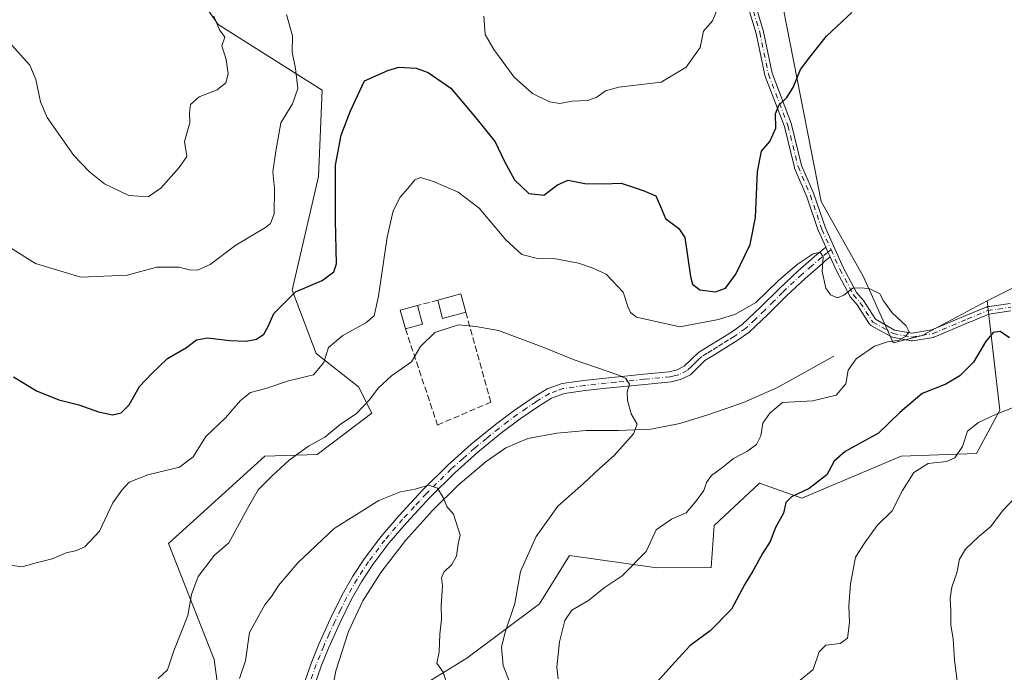
# Model space of a CAD drawing. Units: metres. Extents: x 590875 to 594344, y 4691962 to 4694370.
# Drawn here: x 593302 to 593563, y 4692274 to 4692447 of the extents above; entities that cross this region are included whole.
import ezdxf

# ---------------------------------------------------------------- set-up
doc = ezdxf.new("R2010")
doc.units = ezdxf.units.M
doc.header["$MEASUREMENT"] = 0
doc.linetypes.add('DGN Style 3', pattern=[2.307223458686699, 1.648016756204785, -0.6592067024819142])
doc.linetypes.add('DGN Style 4', pattern=[2.6384748266838614, 1.318413404963828, -0.6592067024819142, 0.001648016756204785, -0.6592067024819142])
for name, color, linetype, lineweight in [('Camino Cxs', 7, 'Continuous', 0), ('Camino eje', 30, 'DGN Style 4', 13), ('Corriente natural lineal', 142, 'Continuous', 13), ('Cultivos herbáceos CxS', 92, 'Continuous', 0), ('Curva de nivel maestra', 30, 'Continuous', 30), ('Curva de nivel normal', 30, 'Continuous', 0), ('Edificación Cxs', 1, 'Continuous', 13), ('Matorral CxS', 135, 'Continuous', 0), ('Muro lineal', 1, 'DGN Style 3', 13)]:
    doc.layers.add(name, color=color, linetype=linetype, lineweight=lineweight)

# ---------------------------------------------------------------- blocks, each defined once
blk = doc.blocks.new('*U5')
at = {"layer": 'Matorral CxS', "color": 135, "linetype": 'Continuous', "lineweight": 0}
blk.add_polyline3d([(593343.9782999996, 4692461.363299999, 438.0178000000015), (593354.9751000004, 4692445.624100001, 435.3723000000027), (593382.5088999998, 4692428.186100001, 428.6394), (593381.5296999998, 4692405.3113, 427.0905000000057), (593374.5663000002, 4692375.174699999, 425.9388999999938), (593380.9561000001, 4692358.3947, 421.4872999999934), (593392.1369000003, 4692349.605699999, 417.5595999999932), (593395.6628999999, 4692342.614700001, 415.3062999999966), (593381.1936999997, 4692331.637900001, 414.9048000000039), (593367.3775000004, 4692331.2271, 416.9158000000025), (593341.8191000001, 4692308.055500001, 417.2194000000018), (593353.9357000003, 4692277.315500001, 412.9814000000042), (593357.4417000003, 4692251.3215, 408.3576999999932)], dxfattribs=at)
blk = doc.blocks.new('*U7')
at = {"layer": 'Matorral CxS', "color": 135, "linetype": 'Continuous', "lineweight": 0}
blk.add_polyline3d([(593410.5059000002, 4692271.297900001, 408.2799999999988), (593420.8888999998, 4692277.6909, 411.2497000000003), (593440.0571, 4692292.0737, 416.5806000000011), (593448.0443000002, 4692304.858300001, 416.9873999999982), (593471.1322999997, 4692301.643100001, 420.2311999999947), (593485.5822999999, 4692301.6611, 422.2036999999983), (593486.3815000001, 4692312.847899999, 421.1376000000019), (593498.3614999996, 4692324.034700001, 421.9878999999929), (593509.5434999998, 4692320.0397, 424.672900000005), (593535.8995000003, 4692331.225299999, 427.2093000000023), (593555.8595000004, 4692331.915899999, 430.3744000000006), (593562.0657000003, 4692343.424900001, 428.9709000000003), (593558.6623000001, 4692372.375700001, 421.8089000000036), (593573.8930000003, 4692379.995100001, 423.3505000000005)], dxfattribs=at)
blk = doc.blocks.new('*U11')
at = {"layer": 'Cultivos herbáceos CxS', "color": 92, "linetype": 'Continuous', "lineweight": 0}
blk.add_polyline3d([(593573.8930000003, 4692379.995100001, 423.3505000000005), (593558.6623000001, 4692372.375700001, 421.8089000000036), (593541.4228999997, 4692363.172900001, 420.1432000000059), (593533.806, 4692361.254100001, 419.5929999999935), (593525.9162, 4692378.769099999, 420.0895000000019), (593514.7355000004, 4692398.744899999, 421.3813999999985), (593503.7943000002, 4692454.583699999, 427.5601000000024), (593499.3076, 4692478.079500001, 429.0096000000049), (593475.6743000001, 4692555.5383, 435.6907000000065), (593464.8190000001, 4692589.822899999, 437.0564000000013), (593449.5345000001, 4692614.570900001, 440.309500000003), (593412.7577000001, 4692666.079100001, 442.7439000000013), (593327.2998000003, 4692756.372300001, 448.2734000000055), (593312.1250999998, 4692778.746300001, 448.9069000000018), (593286.7849000003, 4692777.869899999, 451.3494999999967), (593265.8010999998, 4692768.358700001, 447.8206999999966), (593257.0160999997, 4692761.1677, 446.5721999999951), (593242.6391000003, 4692757.970899999, 446.3485999999976), (593206.5915999999, 4692821.653700001, 451.4953999999998), (593180.2355000004, 4692862.405900001, 454.2571999999927), (593129.824, 4692924.926899999, 458.9519), (593111.5083, 4692948.0327, 459.3859999999986)], dxfattribs=at)

msp = doc.modelspace()

# ---------------------------------------------------------------- linework, layer by layer
at = {"layer": 'Camino Cxs', "color": 7, "linetype": 'Continuous', "lineweight": 0, "extrusion": (-0.9117213750332075, -0.4107440717323623, 0.007310392894894931), "elevation": -2468488.057201672, "flags": 128}
msp.add_lwpolyline([(-4034473.810680917, 18466.35549914031), (-4034472.391293495, 18466.26239665249), (-4034470.975134214, 18466.18819466972)], dxfattribs=at)
msp.add_lwpolyline([(-4034473.810680917, 18466.35549914031), (-4034472.391293495, 18466.26239665249), (-4034470.975134214, 18466.18819466972)], dxfattribs=at)
at = {"layer": 'Camino Cxs', "color": 7, "linetype": 'Continuous', "lineweight": 0}
for points in [[(593496.1562999999, 4692454.6742, 429.0458000000072), (593499.4051000001, 4692443.780999999, 427.7304000000004), (593499.4107999997, 4692443.7612, 427.7281999999978), (593499.4260999998, 4692443.697799999, 427.7216000000044), (593501.7032000005, 4692432.6919, 426.6009999999952), (593506.8356, 4692419.195599999, 424.5059000000037), (593506.8640999999, 4692419.108200001, 424.4928000000073), (593506.8712999999, 4692419.080700001, 424.4891999999964), (593509.5270999996, 4692408.2675, 423.1652000000031), (593512.7620000001, 4692400.726299999, 421.6257000000041), (593512.7792999997, 4692400.683499999, 421.6198000000004), (593512.7904000003, 4692400.6525, 421.6156999999948), (593515.8175999997, 4692391.702199999, 420.6692000000039), (593520.5471999999, 4692381.192, 420.0899000000064), (593524.0493999999, 4692374.5768, 419.9094999999944), (593525.8250000002, 4692372.547499999, 419.8055000000023), (593525.8811999997, 4692372.4771, 419.8015000000014), (593525.9140999997, 4692372.429, 419.7986999999994), (593529.0866, 4692367.479900001, 419.5648999999976), (593534.1501000002, 4692364.639400001, 420.3153000000021), (593538.7094000002, 4692363.776900001, 420.8341999999975), (593543.9748000001, 4692364.6544, 421.7081999999937), (593552.9976000005, 4692368.4465, 423.4017000000022), (593558.4236000003, 4692370.6964, 423.0531000000047), (593558.5378999999, 4692370.7358, 423.0550999999978), (593558.6562000001, 4692370.7612, 423.0627999999998), (593564.7416000003, 4692371.6873, 423.7967000000062)], [(593496.1562999999, 4692454.6742, 429.0458000000072), (593499.4051000001, 4692443.780999999, 427.7304000000004), (593499.4107999997, 4692443.7612, 427.7281999999978), (593499.4260999998, 4692443.697799999, 427.7216000000044), (593501.7032000005, 4692432.6919, 426.6009999999952), (593506.8356, 4692419.195599999, 424.5059000000037), (593506.8640999999, 4692419.108200001, 424.4928000000073), (593506.8712999999, 4692419.080700001, 424.4891999999964), (593509.5270999996, 4692408.2675, 423.1652000000031), (593512.7620000001, 4692400.726299999, 421.6257000000041), (593512.7792999997, 4692400.683499999, 421.6198000000004), (593512.7904000003, 4692400.6525, 421.6156999999948), (593515.8175999997, 4692391.702199999, 420.6692000000039), (593520.5471999999, 4692381.192, 420.0899000000064), (593524.0493999999, 4692374.5768, 419.9094999999944), (593525.8250000002, 4692372.547499999, 419.8055000000023), (593525.8811999997, 4692372.4771, 419.8015000000014), (593525.9140999997, 4692372.429, 419.7986999999994), (593529.0866, 4692367.479900001, 419.5648999999976), (593534.1501000002, 4692364.639400001, 420.3153000000021), (593538.7094000002, 4692363.776900001, 420.8341999999975), (593543.9748000001, 4692364.6544, 421.7081999999937), (593552.9976000005, 4692368.4465, 423.4017000000022), (593558.4236000003, 4692370.6964, 423.0531000000047), (593558.5379999997, 4692370.735900001, 423.0550999999978), (593558.6562000001, 4692370.7612, 423.0627999999998), (593564.7416000003, 4692371.6873, 423.7967000000062)], [(593564.9167999999, 4692369.6909, 424.2318999999989), (593559.0773, 4692368.802300001, 423.7915999999968), (593553.7702000003, 4692366.6018, 424.2062000000006), (593553.7657000005, 4692366.600000001, 424.2065000000002), (593544.642, 4692362.7653, 422.6689999999944), (593544.5323000001, 4692362.726500001, 422.652700000006), (593544.4188999999, 4692362.700800001, 422.629700000005), (593538.8627000004, 4692361.774800001, 421.4873999999982), (593538.7461000001, 4692361.7623, 421.4630999999936), (593538.6288000002, 4692361.763599999, 421.4318999999959), (593538.5125000002, 4692361.7786, 421.3944000000047), (593533.6176000005, 4692362.704600001, 420.6475000000065), (593533.4614000004, 4692362.747500001, 420.6361000000034), (593533.3141999999, 4692362.814999999, 420.6202000000048), (593527.8903000001, 4692365.857799999, 419.6138000000064), (593527.7550999997, 4692365.948799999, 419.5960999999952), (593527.6365, 4692366.0606, 419.5792999999976), (593527.5376000004, 4692366.190199999, 419.5638000000035), (593524.2707000002, 4692371.286800001, 419.7752000000037), (593522.4672999998, 4692373.347800001, 419.8812999999937), (593522.3962000003, 4692373.439099999, 419.8861000000034), (593522.3362999996, 4692373.538100001, 419.8910000000033), (593518.7644999997, 4692380.285, 420.0632000000041), (593518.7472999999, 4692380.319, 420.062699999995), (593518.7363, 4692380.342499999, 420.0625), (593517.0893999999, 4692384.002400001, 420.0771999999997), (593516.5082, 4692385.2938, 420.1514000000025), (593515.9258000003, 4692386.588199999, 420.2445000000008), (593513.9737999998, 4692390.925799999, 420.7250000000058), (593513.9495000001, 4692390.984800001, 420.7323999999935), (593513.9384000005, 4692391.015799999, 420.7361999999994), (593510.9084999999, 4692399.973999999, 421.9052999999985), (593507.6566000005, 4692407.5548, 423.7131999999983), (593507.6045000004, 4692407.7105, 423.7341000000015), (593504.9437999995, 4692418.5438, 425.1058000000049), (593499.8047000002, 4692432.057499999, 426.7679000000062), (593499.7761000004, 4692432.144900001, 426.777900000001), (593499.7608000003, 4692432.2083, 426.7845999999991), (593497.4762000004, 4692443.250600001, 427.9152999999933), (593494.2472999999, 4692454.077199999, 429.2361999999994)], [(593515.9258000003, 4692386.588199999, 420.2445000000008), (593513.9737999998, 4692390.925799999, 420.7250000000058), (593513.9495000001, 4692390.984800001, 420.7323999999935), (593513.9384000005, 4692391.015799999, 420.7361999999994), (593510.9084999999, 4692399.973999999, 421.9052999999985), (593507.6566000005, 4692407.5548, 423.7131999999983), (593507.6045000004, 4692407.7105, 423.7341000000015), (593504.9437999995, 4692418.5438, 425.1058000000049), (593499.8047000002, 4692432.057499999, 426.7679000000062), (593499.7761000004, 4692432.144900001, 426.777900000001), (593499.7608000003, 4692432.2083, 426.7845999999991), (593497.4762000004, 4692443.250600001, 427.9152999999933), (593494.2472999999, 4692454.077199999, 429.2361999999994)], [(593377.9700999996, 4692271.4801, 405.7765999999974), (593379.6901000004, 4692276.5001, 406.2832999999956), (593381.6801000005, 4692281.4001, 406.5424999999959), (593384.6201, 4692287.970100001, 407.2697999999946), (593387.8201000001, 4692294.450099999, 407.5774999999995), (593390.6101000002, 4692299.360099999, 407.9606000000058), (593393.7100999998, 4692304.050100001, 408.465400000001), (593398.0900999998, 4692309.840100001, 409.0840999999928), (593402.8000999996, 4692315.380100001, 410.062699999995), (593409.1401000004, 4692322.2401, 410.3052000000025), (593415.7901, 4692328.8201, 411.0853999999963), (593422.0301000001, 4692334.350099999, 411.6949000000022), (593428.4600999998, 4692339.640100001, 412.6224999999977), (593433.3501000004, 4692343.3301, 412.7934999999998), (593438.4501, 4692346.800100001, 413.2393000000012), (593442.1101000002, 4692349.030099999, 413.6404000000039), (593446.0601000005, 4692350.450099999, 414.0920000000042), (593451.8101000005, 4692351.290100001, 414.4649999999965), (593457.5800999999, 4692351.920100001, 414.8343000000023), (593462.6700999998, 4692352.440099999, 415.2912999999971), (593467.7600999996, 4692352.950099999, 415.8916000000027), (593474.4801000003, 4692353.590100001, 416.8665000000037), (593476.5201000003, 4692354.0801, 417.2143000000069), (593478.4501, 4692355.0601, 417.6803999999975), (593480.3601000002, 4692356.890100001, 417.988400000002), (593482.2200999996, 4692358.710100001, 418.0041999999958), (593485.0701000001, 4692360.460100001, 418.420499999993), (593487.9200999998, 4692362.2301, 418.5375000000058), (593490.9101, 4692364.100099999, 419.3049000000028), (593493.8101000005, 4692366.130100001, 419.9281000000047), (593498.7500999998, 4692370.780099999, 420.6640999999945), (593503.5401, 4692375.600099999, 420.3197999999975), (593508.6501000002, 4692380.350099999, 420.2468999999983), (593513.5619999999, 4692384.653899999, 420.146900000007), (593513.9001000002, 4692384.950099999, 420.1695999999939), (593515.9258000003, 4692386.588199999, 420.2445000000008), (593516.5082, 4692385.2938, 420.1514000000025), (593517.0893999999, 4692384.002400001, 420.0771999999997), (593515.6700999998, 4692382.850099999, 420.0041000000056), (593515.0115999999, 4692382.2753, 419.9700000000012), (593510.4801000003, 4692378.3201, 419.9006999999983), (593505.4401000004, 4692373.640100001, 419.9186000000045), (593500.6601, 4692368.8101, 420.0788999999932), (593495.5401, 4692364.0001, 419.5078000000067), (593492.4200999998, 4692361.8201, 418.7317000000039), (593489.3701, 4692359.9001, 418.6334000000061), (593486.5100999996, 4692358.140100001, 418.2998999999982), (593483.9101, 4692356.530099999, 417.9159999999974), (593482.2600999996, 4692354.9301, 417.706600000005), (593480.0500999996, 4692352.800100001, 417.2715000000026), (593477.4801000003, 4692351.5001, 416.9159000000073), (593474.9301000005, 4692350.880100001, 416.7599000000046), (593468.0301000001, 4692350.220100001, 415.9101999999984), (593457.8701, 4692349.200099999, 414.7081999999937), (593452.1601, 4692348.5801, 414.2645000000048), (593446.7301000003, 4692347.780099999, 413.7483000000066), (593443.2901, 4692346.550100001, 413.4611000000005), (593439.9301000005, 4692344.5001, 413.178899999999), (593434.9501, 4692341.100099999, 412.6698999999935), (593430.1601, 4692337.4801, 412.2262999999948), (593423.8000999996, 4692332.270099999, 411.3411000000052), (593417.6601, 4692326.8201, 410.7758000000031), (593411.1101000002, 4692320.340100001, 409.975900000005), (593404.8501000004, 4692313.5601, 409.3925000000018), (593400.2301000003, 4692308.130100001, 408.4784999999974), (593395.9501, 4692302.470100001, 408.0706999999966), (593392.9501, 4692297.9301, 407.4783000000025), (593390.2401000002, 4692293.170100001, 407.1883999999991), (593387.0900999998, 4692286.8101, 406.7197000000015), (593384.2001, 4692280.3201, 406.3320999999996), (593382.2500999998, 4692275.540100001, 405.9385000000038), (593380.5900999998, 4692270.690099999, 405.4961000000039)], [(593377.9700999996, 4692271.4801, 405.7765999999974), (593379.6901000004, 4692276.5001, 406.2832999999956), (593381.6801000005, 4692281.4001, 406.5424999999959), (593384.6201, 4692287.970100001, 407.2697999999946), (593387.8201000001, 4692294.450099999, 407.5774999999995), (593390.6101000002, 4692299.360099999, 407.9606000000058), (593393.7100999998, 4692304.050100001, 408.465400000001), (593398.0900999998, 4692309.840100001, 409.0840999999928), (593402.8000999996, 4692315.380100001, 410.062699999995), (593409.1401000004, 4692322.2401, 410.3052000000025), (593415.7901, 4692328.8201, 411.0853999999963), (593422.0301000001, 4692334.350099999, 411.6949000000022), (593428.4600999998, 4692339.640100001, 412.6224999999977), (593433.3501000004, 4692343.3301, 412.7934999999998), (593438.4501, 4692346.800100001, 413.2393000000012), (593442.1101000002, 4692349.030099999, 413.6404000000039), (593446.0601000005, 4692350.450099999, 414.0920000000042), (593451.8101000005, 4692351.290100001, 414.4649999999965), (593457.5800999999, 4692351.920100001, 414.8343000000023), (593462.6700999998, 4692352.440099999, 415.2912999999971), (593467.7600999996, 4692352.950099999, 415.8916000000027), (593474.4801000003, 4692353.590100001, 416.8665000000037), (593476.5201000003, 4692354.0801, 417.2143000000069), (593478.4501, 4692355.0601, 417.6803999999975), (593480.3601000002, 4692356.890100001, 417.988400000002), (593482.2200999996, 4692358.710100001, 418.0041999999958), (593485.0701000001, 4692360.460100001, 418.420499999993), (593487.9200999998, 4692362.2301, 418.5375000000058), (593490.9101, 4692364.100099999, 419.3049000000028), (593493.8101000005, 4692366.130100001, 419.9281000000047), (593498.7500999998, 4692370.780099999, 420.6640999999945), (593503.5401, 4692375.600099999, 420.3197999999975), (593508.6501000002, 4692380.350099999, 420.2468999999983), (593513.5619999999, 4692384.653899999, 420.146900000007), (593513.9001000002, 4692384.950099999, 420.1695999999939), (593515.9258000003, 4692386.588199999, 420.2445000000008)], [(593517.0893999999, 4692384.002400001, 420.0771999999997), (593515.6700999998, 4692382.850099999, 420.0041000000056), (593515.0115999999, 4692382.2753, 419.9700000000012), (593510.4801000003, 4692378.3201, 419.9006999999983), (593505.4401000004, 4692373.640100001, 419.9186000000045), (593500.6601, 4692368.8101, 420.0788999999932), (593495.5401, 4692364.0001, 419.5078000000067), (593492.4200999998, 4692361.8201, 418.7317000000039), (593489.3701, 4692359.9001, 418.6334000000061), (593486.5100999996, 4692358.140100001, 418.2998999999982), (593483.9101, 4692356.530099999, 417.9159999999974), (593482.2600999996, 4692354.9301, 417.706600000005), (593480.0500999996, 4692352.800100001, 417.2715000000026), (593477.4801000003, 4692351.5001, 416.9159000000073), (593474.9301000005, 4692350.880100001, 416.7599000000046), (593468.0301000001, 4692350.220100001, 415.9101999999984), (593457.8701, 4692349.200099999, 414.7081999999937), (593452.1601, 4692348.5801, 414.2645000000048), (593446.7301000003, 4692347.780099999, 413.7483000000066), (593443.2901, 4692346.550100001, 413.4611000000005), (593439.9301000005, 4692344.5001, 413.178899999999), (593434.9501, 4692341.100099999, 412.6698999999935), (593430.1601, 4692337.4801, 412.2262999999948), (593423.8000999996, 4692332.270099999, 411.3411000000052), (593417.6601, 4692326.8201, 410.7758000000031), (593411.1101000002, 4692320.340100001, 409.975900000005), (593404.8501000004, 4692313.5601, 409.3925000000018), (593400.2301000003, 4692308.130100001, 408.4784999999974), (593395.9501, 4692302.470100001, 408.0706999999966), (593392.9501, 4692297.9301, 407.4783000000025), (593390.2401000002, 4692293.170100001, 407.1883999999991), (593387.0900999998, 4692286.8101, 406.7197000000015), (593384.2001, 4692280.3201, 406.3320999999996), (593382.2500999998, 4692275.540100001, 405.9385000000038), (593380.5900999998, 4692270.690099999, 405.4961000000039)], [(593564.9167999999, 4692369.6909, 424.2318999999989), (593559.0773, 4692368.802300001, 423.7915999999968), (593553.7702000003, 4692366.6018, 424.2062000000006), (593553.7657000005, 4692366.600000001, 424.2065000000002), (593544.642, 4692362.7653, 422.6689999999944), (593544.5323999999, 4692362.726600001, 422.652700000006), (593544.4188999999, 4692362.700800001, 422.629700000005), (593538.8627000004, 4692361.774800001, 421.4873999999982), (593538.7461000001, 4692361.7623, 421.4630999999936), (593538.6288000002, 4692361.763599999, 421.4318999999959), (593538.5125000002, 4692361.7786, 421.3944000000047), (593533.6176000005, 4692362.704600001, 420.6475000000065), (593533.4615000002, 4692362.747500001, 420.6361000000034), (593533.3141999999, 4692362.814999999, 420.6202000000048), (593527.8903000001, 4692365.857799999, 419.6138000000064), (593527.7550999997, 4692365.948899999, 419.5960999999952), (593527.6365, 4692366.060699999, 419.5792999999976), (593527.5376000004, 4692366.190199999, 419.5638000000035), (593524.2707000002, 4692371.286800001, 419.7752000000037), (593522.4672999998, 4692373.347800001, 419.8812999999937), (593522.3963000001, 4692373.439099999, 419.8861000000034), (593522.3362999996, 4692373.538100001, 419.8910000000033), (593518.7644999997, 4692380.285, 420.0632000000041), (593518.7472999999, 4692380.319, 420.062699999995), (593518.7363, 4692380.342499999, 420.0625), (593517.0893999999, 4692384.002400001, 420.0771999999997)]]:
    msp.add_polyline3d(points, dxfattribs=at)
at = {"layer": 'Camino eje', "color": 30, "linetype": 'DGN Style 4', "lineweight": 13}
for points in [[(593385.6816999996, 4692661.935900001, 453.7685000000056), (593388.3680999996, 4692658.492799999, 452.1906000000017), (593394.1013000002, 4692649.892899999, 449.9939000000013), (593406.5234000003, 4692629.4442, 448.8288999999932), (593415.6966000004, 4692615.875499999, 447.4517000000051), (593423.7231999999, 4692603.8356, 446.7330999999977), (593431.1765000002, 4692589.693600001, 445.5298999999941), (593442.0696999999, 4692569.436000001, 443.5581999999995), (593452.0072999997, 4692552.236199999, 441.8439000000071), (593459.6517000003, 4692534.463099999, 439.3015000000014), (593463.2828000003, 4692524.3343, 437.8898999999947), (593470.1627000002, 4692507.707800001, 435.9355999999971), (593479.3359000003, 4692490.507999999, 434.8608999999997), (593485.0691999998, 4692478.850400001, 432.1646000000038), (593488.1268999996, 4692473.690400001, 433.8525999999983), (593492.3312999997, 4692462.414999999, 431.4321999999956), (593495.198, 4692454.3884, 429.1358000000037), (593498.4468, 4692443.495200001, 427.8197999999975), (593500.7401000002, 4692432.410900001, 426.6892999999982), (593505.9001000002, 4692418.8422, 424.7943999999989), (593508.5756000001, 4692407.948999999, 423.443299999999), (593511.8430000005, 4692400.3321, 421.7553000000044), (593514.8857000005, 4692391.336200001, 420.7020000000048), (593517.3113000002, 4692385.945900001, 420.1667000000016)], [(593517.3113000002, 4692385.945900001, 420.1667000000016), (593516.4051000001, 4692385.210100001, 420.1484999999957), (593514.7851, 4692383.9001, 420.0752999999968), (593512.1601, 4692381.600099999, 419.9576999999991), (593509.5651000004, 4692379.335100001, 420.0433000000049), (593504.4901000002, 4692374.620100001, 420.1021000000038), (593502.0950999996, 4692372.210100001, 420.1800999999978), (593499.7050999999, 4692369.795100001, 420.3086999999941), (593497.2351000002, 4692367.470100001, 419.7609999999986), (593494.6750999996, 4692365.065099999, 419.6515999999974), (593491.6651, 4692362.960100001, 418.8295999999973), (593490.1401000004, 4692362.0001, 418.6230999999971), (593488.6451000003, 4692361.065099999, 418.5647999999928), (593487.2150999998, 4692360.1851, 418.4600000000065), (593485.7901, 4692359.300100001, 418.3261999999959), (593484.4901000002, 4692358.495100001, 418.1146000000008), (593483.0651000004, 4692357.620100001, 417.7862000000023), (593482.1350999996, 4692356.710100001, 417.7354999999953), (593481.3101000005, 4692355.9101, 417.772299999997), (593480.3551000003, 4692354.995100001, 417.6834999999992), (593479.2500999998, 4692353.9301, 417.402900000001), (593477.0000999998, 4692352.790100001, 416.7456999999995), (593475.7251000004, 4692352.4801, 416.5390999999945), (593474.7050999999, 4692352.235099999, 416.5026000000071), (593467.8951000003, 4692351.585100001, 415.7991999999941), (593460.2701000003, 4692350.8201, 415.0060999999987), (593457.7251000004, 4692350.5601, 414.7709999999934), (593451.9851000002, 4692349.9351, 414.3613999999943), (593449.2701000003, 4692349.5351, 414.1619000000064), (593446.3951000003, 4692349.1151, 413.9195999999938), (593444.6750999996, 4692348.5001, 413.7152999999962), (593442.7001, 4692347.790100001, 413.4771000000038), (593439.1901000004, 4692345.6501, 413.1974999999948), (593436.6401000004, 4692343.915100001, 412.9305000000023), (593434.1501000002, 4692342.215100001, 412.7164000000048), (593431.7050999999, 4692340.370100001, 412.5654000000068), (593429.3101000005, 4692338.5601, 412.396900000007), (593426.0950999996, 4692335.915100001, 411.938599999994), (593422.9151, 4692333.3101, 411.4903999999952), (593419.8450999996, 4692330.585100001, 411.2212), (593416.7251000004, 4692327.8201, 410.9184999999998), (593410.1250999998, 4692321.290100001, 410.1226000000024), (593406.9550999999, 4692317.860099999, 409.6410999999935), (593403.8251, 4692314.470100001, 409.6984999999986), (593399.1601, 4692308.985099999, 408.7621999999974), (593394.8300999999, 4692303.2601, 408.2507000000041), (593391.7801000001, 4692298.645099999, 407.7066999999952), (593390.3850999996, 4692296.190099999, 407.5259999999981), (593389.0301000001, 4692293.8101, 407.3769999999931), (593387.4301000005, 4692290.5701, 407.1089000000065), (593385.8551000003, 4692287.390100001, 406.982600000003), (593384.3850999996, 4692284.1051, 406.6953000000067), (593382.9401000004, 4692280.860099999, 406.3806999999942), (593381.9650999998, 4692278.470100001, 406.2811999999976), (593380.9700999996, 4692276.020099999, 406.1097000000009), (593379.2801000001, 4692271.085100001, 405.6334000000061)], [(593517.3113000002, 4692385.945900001, 420.1667000000016), (593519.6481999997, 4692380.752900001, 420.0728999999993), (593523.2200999996, 4692374.005999999, 419.8962999999931), (593525.0722000003, 4692371.8893, 419.7863000000071), (593528.3794999998, 4692366.729900001, 419.590200000006), (593533.8035000004, 4692363.687200001, 420.4747999999963), (593538.6983000003, 4692362.7612, 421.0418999999966), (593544.2544999998, 4692363.687200001, 422.1744000000036), (593553.3827000001, 4692367.523700001, 423.8625999999931), (593558.8065999999, 4692369.772600001, 423.429999999993), (593564.8920999998, 4692370.6987, 424.0240999999951)]]:
    msp.add_polyline3d(points, dxfattribs=at)
at = {"layer": 'Corriente natural lineal', "color": 142, "linetype": 'Continuous', "lineweight": 13}
msp.add_polyline3d([(593518.0601000005, 4692357.6801, 418.5755000000063), (593503.1501000002, 4692349.4301, 416.9504000000015), (593494.1300999997, 4692345.4101, 416.3953000000038), (593484.7200999996, 4692342.190099999, 415.7850999999937), (593477.2401000002, 4692339.9001, 415.4406000000017), (593469.6101000002, 4692338.350099999, 415.0552000000025), (593461.0500999996, 4692338.020099999, 414.1107999999949), (593452.4600999998, 4692337.970100001, 413.5154000000039), (593444.7200999996, 4692337.300100001, 413.0503000000026), (593437.0401, 4692335.860099999, 412.2725999999966), (593431.2200999996, 4692333.4001, 411.7151000000013), (593425.9700999996, 4692329.780099999, 411.1834999999992), (593418.5900999998, 4692323.5601, 410.4881000000024), (593411.7600999996, 4692316.850099999, 409.5292999999947), (593404.6401000004, 4692308.8301, 408.5635000000038), (593398.0601000005, 4692300.340100001, 407.5329999999958), (593393.2701000003, 4692292.8301, 407.1364000000031), (593389.4901000002, 4692284.720100001, 406.3695000000007), (593386.1300999997, 4692274.340100001, 405.4787999999971), (593384.2401000002, 4692263.7301, 404.8358000000007)], dxfattribs=at)
at = {"layer": 'Cultivos herbáceos CxS', "color": 92, "linetype": 'Continuous', "lineweight": 0}
for points in [[(593558.6623000001, 4692372.375700001, 421.8089000000036), (593541.4228999997, 4692363.172900001, 420.1432000000059), (593533.806, 4692361.254100001, 419.5929999999935), (593525.9162, 4692378.769099999, 420.0895000000019), (593514.7355000004, 4692398.744899999, 421.3813999999985), (593503.7943000002, 4692454.583699999, 427.5601000000024), (593499.3076, 4692478.079500001, 429.0096000000049), (593475.6743000001, 4692555.5383, 435.6907000000065), (593464.8190000001, 4692589.822899999, 437.0564000000013), (593449.5345000001, 4692614.570900001, 440.309500000003), (593412.7577000001, 4692666.079100001, 442.7439000000013), (593327.2998000003, 4692756.372300001, 448.2734000000055), (593312.1250999998, 4692778.746300001, 448.9069000000018), (593286.7849000003, 4692777.869899999, 451.3494999999967), (593265.8010999998, 4692768.358700001, 447.8206999999966), (593257.0160999997, 4692761.1677, 446.5721999999951)], [(593781.4023000002, 4692151.8301, 417.3625999999931), (593771.8191999998, 4692202.970100001, 422.165399999998), (593760.6382999998, 4692223.745100001, 424.2060000000056), (593745.4634999996, 4692248.515699999, 426.1150999999954), (593716.8302999996, 4692286.6085, 430.1793000000035), (593692.7515000004, 4692314.0383, 431.641300000003), (593635.4299999997, 4692351.8991, 430.2746999999945), (593612.0853000004, 4692373.168099999, 426.1854000000022), (593592.9162, 4692380.360500001, 425.0319000000018), (593576.2333000004, 4692381.1657, 423.4732999999979), (593573.8930000003, 4692379.995100001, 423.3505000000005), (593558.6623000001, 4692372.375700001, 421.8089000000036)]]:
    msp.add_polyline3d(points, dxfattribs=at)
at = {"layer": 'Curva de nivel maestra', "color": 30, "linetype": 'Continuous', "lineweight": 30, "elevation": 425, "flags": 128}
for points in [[(593300.7400000002, 4692352.210100001), (593306.8600000005, 4692348.540100001), (593312.7400000002, 4692346.1601), (593318.0999999996, 4692344.790100001), (593323.3099999996, 4692342.950099999), (593326.9800000006, 4692342.1801), (593329.25, 4692342.6501), (593331.3799999999, 4692344.800100001), (593334.1200000001, 4692349.6601), (593337.3799999999, 4692353.1601), (593341.5800000001, 4692357.050100001), (593346.5800000001, 4692360.030099999), (593349.25, 4692362.020099999), (593352.1399999997, 4692362.5801), (593358.04, 4692361.8301), (593362.3600000005, 4692361.6801), (593365.1399999997, 4692362.200099999), (593367.1100000005, 4692363.5001), (593368.2599999999, 4692365.540100001), (593369.7599999999, 4692369.0101), (593375.4900000002, 4692374.720100001), (593382.5700000003, 4692377.780099999), (593385.6100000005, 4692380.090100001), (593386.3300000001, 4692382.1601), (593386.0199999996, 4692393.6801), (593386.0499999998, 4692408.350099999), (593387.54, 4692416.2601), (593390.0099999999, 4692422.7601), (593393.7100000001, 4692430.720100001), (593399.9000000004, 4692433.460100001), (593402.8700000001, 4692434.270099999), (593407.4100000003, 4692434.0601), (593410.5999999996, 4692432.860099999), (593416.5700000003, 4692428.7401), (593423.2000000002, 4692420.920100001), (593428.3099999996, 4692414.520099999), (593430.7199999997, 4692409.450099999), (593433.4400000004, 4692404.460100001), (593437.29, 4692400.860099999), (593441.25, 4692400.340100001), (593444.9000000004, 4692403.1601), (593447.7100000001, 4692404.370100001), (593452.1399999997, 4692403.440099999), (593457.04, 4692403.420100001), (593461.7199999997, 4692403.590100001), (593467.54, 4692401.620100001), (593470.9199999999, 4692400.170100001), (593472.1500000004, 4692397.420100001), (593473.4500000002, 4692394.2401), (593476.9600000001, 4692391.5101), (593478.5700000003, 4692389.120100001), (593480.0899999999, 4692378.790100001), (593480.6200000001, 4692376.800100001), (593482.5800000001, 4692375.300100001), (593486.7199999997, 4692374.720100001), (593489.3200000003, 4692375.7501), (593492.1399999997, 4692379.460100001), (593495.9100000003, 4692387.280099999), (593497.2999999998, 4692394.450099999), (593497.8200000003, 4692406.640100001), (593498.8899999997, 4692412.020099999), (593501.1399999997, 4692414.5701), (593502.6500000004, 4692418.170100001), (593502.5599999996, 4692421.9001), (593503.5, 4692424.2501), (593505.6200000001, 4692426.2501), (593507.3200000003, 4692428.950099999), (593509.2300000006, 4692433.7301), (593511.6600000003, 4692436.950099999), (593516.1299999999, 4692442.5101), (593522.7800000003, 4692448.800100001)], [(593564.5800000001, 4692362.550100001), (593562.0899999999, 4692364.270099999), (593560.2999999998, 4692364.020099999), (593558.2000000002, 4692361.4801), (593555.0800000001, 4692356.110099999), (593551.4199999999, 4692352.4801), (593547.6900000004, 4692350.300100001), (593541.4199999999, 4692347.800100001), (593535.5499999998, 4692342.8201), (593529.8899999997, 4692337.3301), (593521.04, 4692332.440099999), (593518.1299999999, 4692329.850099999), (593516.2300000006, 4692326.270099999), (593511.54, 4692322.600099999), (593506.8499999996, 4692320.440099999), (593505.3600000005, 4692318.950099999), (593504.7300000006, 4692316.110099999), (593502.6399999997, 4692312.270099999), (593501.2100000001, 4692308.550100001), (593499.1500000004, 4692305.4001), (593496.7000000002, 4692300.9001), (593494.4800000006, 4692297.280099999), (593490.9800000006, 4692290.670100001), (593485.2699999996, 4692284.940099999), (593479.9000000004, 4692280.960100001), (593476.0499999998, 4692276.690099999), (593469.5499999998, 4692269.5601)]]:
    msp.add_lwpolyline(points, dxfattribs=at)
at = {"layer": 'Curva de nivel normal', "color": 30, "linetype": 'Continuous', "lineweight": 0, "flags": 128}
for points, elevation in [([(593487.54, 4692450.4101), (593485.9000000004, 4692446.5801), (593483.5599999996, 4692443.8201), (593482.6100000005, 4692439.5101), (593478.9199999999, 4692434.3301), (593472.29, 4692430.290100001), (593461.0899999999, 4692429.050100001), (593457.5999999996, 4692428.020099999), (593455.29, 4692426.340100001), (593452.7800000003, 4692425.470100001), (593448.7599999999, 4692425.3301), (593445.4500000002, 4692424.700099999), (593442.7100000001, 4692425.100099999), (593438.2300000006, 4692427.3301), (593433.3499999996, 4692431.700099999), (593428.0099999999, 4692438.9901), (593425.6600000003, 4692442.960100001), (593425.3399999999, 4692447.840100001)], 430), ([(593373.0499999998, 4692448.2601), (593374.6500000004, 4692442.620100001), (593374.6100000005, 4692438.2601), (593375.5, 4692433.920100001), (593376.0800000001, 4692428.6801), (593374.7100000001, 4692424.620100001), (593371.5499999998, 4692419.550100001), (593370.2800000003, 4692412.0601), (593369.4299999997, 4692406.610099999), (593369.9199999999, 4692402.190099999), (593369.8200000003, 4692395.4101), (593368.8300000001, 4692392.8301), (593367.4800000006, 4692391.790100001), (593359.6699999999, 4692387.170100001), (593352.8300000001, 4692382.030099999), (593349.4900000002, 4692380.5001), (593347.3499999996, 4692380.550100001), (593344.5300000003, 4692381.3101), (593338.75, 4692381.280099999), (593330.8600000005, 4692379.200099999), (593318.6100000005, 4692378.620100001), (593306.5899999999, 4692382.2601), (593299.9900000002, 4692386.460100001)], 430), ([(593353.8799999999, 4692447.800100001), (593355.3399999999, 4692444.170100001), (593356.7199999997, 4692442.280099999), (593355.9400000004, 4692439.9801), (593357.1200000001, 4692436.380100001), (593357.6399999997, 4692432.5801), (593357.04, 4692430.130100001), (593354.7300000006, 4692428.270099999), (593349.9800000006, 4692426.4801), (593347.6900000004, 4692424.4101), (593347.4199999999, 4692422.280099999), (593347.5, 4692419.590100001), (593346.0499999998, 4692414.590100001), (593346.6699999999, 4692410.6601), (593344.6100000005, 4692407.690099999), (593339.8300000001, 4692402.200099999), (593336.4299999997, 4692399.9301), (593331.3099999996, 4692400.3201), (593324.8899999997, 4692403.420100001), (593320.9299999997, 4692406.550100001), (593316.7300000006, 4692410.940099999), (593309.7300000006, 4692420.950099999), (593307.9100000003, 4692425.1501), (593306.6500000004, 4692431.0001), (593305.1200000001, 4692434.880100001), (593300.25, 4692440.2401)], 435), ([(593299.7599999999, 4692302.3201), (593303.04, 4692301.9001), (593306.4100000003, 4692302.890100001), (593311, 4692304.040100001), (593314.7300000006, 4692305.620100001), (593317.2000000002, 4692306.0801), (593319.6600000003, 4692307.170100001), (593323.5800000001, 4692311.3101), (593327.0800000001, 4692318.8201), (593329.5, 4692322.2401), (593331.3899999997, 4692324.280099999), (593336.3499999996, 4692326.300100001), (593344.7199999997, 4692328.280099999), (593348.3300000001, 4692331.0101), (593351.7300000006, 4692336.380100001), (593356.9199999999, 4692341.360099999), (593360.9199999999, 4692345.970100001), (593363.5800000001, 4692348.0701), (593367.5800000001, 4692349.140100001), (593373.5800000001, 4692351.1501), (593380.2400000002, 4692352.7501), (593382.9900000002, 4692356.050100001), (593384.25, 4692360.0001), (593387.9900000002, 4692363.190099999), (593394.0800000001, 4692366.5601), (593396.2699999996, 4692368.390100001), (593397.4900000002, 4692373.590100001), (593399.7300000006, 4692389.2601), (593401.3600000005, 4692396.2601), (593403.2100000001, 4692399.880100001), (593405.2300000006, 4692402.170100001), (593407.0599999996, 4692404.4801), (593408.54, 4692405.040100001), (593412.0599999996, 4692404.040100001), (593418.5800000001, 4692401.1601), (593424.0800000001, 4692396.9001), (593431.1799999997, 4692388.530099999), (593435.4199999999, 4692384.640100001), (593439.2400000002, 4692383.6801), (593443.9100000003, 4692383.620100001), (593450.4000000004, 4692382.380100001), (593454.0800000001, 4692381.110099999), (593457.7599999999, 4692379.4801), (593462.2800000003, 4692374.700099999), (593463.5300000003, 4692370.9001), (593464.2300000006, 4692369.2501), (593465.7699999996, 4692368.0801), (593477.2300000006, 4692365.4801), (593487.54, 4692367.4101), (593492.0300000003, 4692368.880100001), (593497.3700000001, 4692371.920100001), (593503.3399999999, 4692377.6501), (593508.2999999998, 4692382.030099999), (593512.5999999996, 4692384.8301), (593514.4100000003, 4692385.290100001), (593515.2400000002, 4692384.0601), (593514.9800000006, 4692380.120100001), (593515.9199999999, 4692375.7401), (593517.1500000004, 4692373.9801), (593519.0300000003, 4692373.210100001), (593520.6799999997, 4692373.840100001), (593523.0599999996, 4692375.770099999), (593524.8099999996, 4692375.8201), (593527.3799999999, 4692375.6801), (593530.2699999996, 4692374.210100001), (593531.2300000006, 4692372.340100001), (593533.4900000002, 4692369.200099999), (593537.2100000001, 4692365.7601), (593538.0099999999, 4692364.200099999), (593537.0499999998, 4692362.960100001), (593535.1399999997, 4692361.8301), (593532.5599999996, 4692361.600099999), (593528.7999999998, 4692360.370100001), (593523.9400000004, 4692357.0101), (593521.8600000005, 4692354.0101), (593521.2699999996, 4692350.420100001), (593518.6399999997, 4692347.4101), (593512.5199999996, 4692345.870100001), (593504.4299999997, 4692345.470100001), (593501.1200000001, 4692342.640100001), (593499.2300000006, 4692339.940099999), (593498.7000000002, 4692336.600099999), (593497.5800000001, 4692334.290100001), (593494.9900000002, 4692332.420100001), (593491.5, 4692330.5801), (593488.6600000003, 4692328.300100001), (593485.6600000003, 4692326.100099999), (593484.2999999998, 4692324.2301), (593483.5899999999, 4692322.090100001), (593481.3700000001, 4692319.140100001), (593478.9000000004, 4692316.190099999), (593475.0700000003, 4692314.5101), (593470.9800000006, 4692311.6801), (593468.3200000003, 4692305.9801), (593461.9600000001, 4692299.4801), (593457.2300000006, 4692296.280099999), (593453.0300000003, 4692292.9801), (593448.6900000004, 4692290.360099999), (593446.7800000003, 4692287.620100001), (593445.4000000004, 4692281.9801), (593444.6500000004, 4692275.290100001), (593445.0499999998, 4692272.200099999)], 420), ([(593433.0099999999, 4692269.110099999), (593430.4600000001, 4692275.720100001), (593430.0199999996, 4692280.620100001), (593430.9800000006, 4692284.540100001), (593433.5599999996, 4692292.1501), (593435.0899999999, 4692300.610099999), (593439.2000000002, 4692309.940099999), (593444.9199999999, 4692317.940099999), (593451.7800000003, 4692323.940099999), (593455.9900000002, 4692327.970100001), (593459.8499999996, 4692331.4001), (593465.0099999999, 4692337.1501), (593465.9199999999, 4692339.6501), (593464.3799999999, 4692342.450099999), (593463.3600000005, 4692345.940099999), (593463.2800000003, 4692348.270099999), (593463.9199999999, 4692350.270099999), (593462.9400000004, 4692351.7501), (593460.8700000001, 4692352.7601), (593449.2599999999, 4692356.7301), (593441.2300000006, 4692360.040100001), (593429.2400000002, 4692364.470100001), (593423.2400000002, 4692365.530099999), (593418.6600000003, 4692366.020099999), (593412.4100000003, 4692363.9901), (593408.54, 4692360.2601), (593406.2100000001, 4692356.2401), (593400.9299999997, 4692352.460100001), (593397.4100000003, 4692349.360099999), (593395, 4692346.040100001), (593391.5999999996, 4692342.5101), (593387.3300000001, 4692339.5701), (593383.2400000002, 4692336.220100001), (593378.9500000002, 4692333.9001), (593373.75, 4692330.190099999), (593369.29, 4692325.9801), (593365.5800000001, 4692322.270099999), (593362.7599999999, 4692317.3301), (593357.79, 4692308.270099999), (593353.9699999997, 4692304.950099999), (593349.7100000001, 4692299.3301), (593347.8899999997, 4692294.5601), (593346.9400000004, 4692289.020099999), (593343.2800000003, 4692279.610099999), (593341.5199999996, 4692274.610099999), (593339.1100000005, 4692272.2401)], 415), ([(593509.1100000005, 4692271.880100001), (593512.6100000005, 4692274.6801), (593514.2100000001, 4692279.380100001), (593515.9199999999, 4692281.140100001), (593519.7699999996, 4692281.5701), (593521.6399999997, 4692283.0001), (593522.1699999999, 4692287.140100001), (593522.0499999998, 4692291.5701), (593522.4800000006, 4692297.4001), (593523.1200000001, 4692300.6801), (593523.7699999996, 4692304.4301), (593526.3799999999, 4692308.440099999), (593529.54, 4692312.800100001), (593533.4699999997, 4692316.7401), (593536.2199999997, 4692322.110099999), (593539.2599999999, 4692326.870100001), (593543.0499999998, 4692329.280099999), (593547.8700000001, 4692329.8201), (593550.0599999996, 4692330.7301), (593552.1600000003, 4692333.780099999), (593553.4800000006, 4692337.8101), (593556.3600000005, 4692340.170100001), (593560.8799999999, 4692342.2501), (593575.7100000001, 4692348.0801)], 430), ([(593360.6299999999, 4692272.3201), (593362.2400000002, 4692277.0001), (593363.25, 4692284.450099999), (593367.3200000003, 4692291.8201), (593369.0999999996, 4692294.050100001), (593371, 4692296.890100001), (593376.0999999996, 4692302.940099999), (593385.7400000002, 4692312.0001), (593397.5300000003, 4692319.470100001), (593403.2400000002, 4692321.780099999), (593407.2000000002, 4692322.460100001), (593410.7300000006, 4692323.540100001), (593413.1200000001, 4692322.710100001), (593414.6100000005, 4692320.280099999), (593415.5599999996, 4692317.840100001), (593417.3200000003, 4692315.8301), (593419.04, 4692310.270099999), (593418.5499999998, 4692307.940099999), (593418.0700000003, 4692304.6601), (593416.9100000003, 4692302.5001), (593414.7400000002, 4692300.450099999), (593414.1299999999, 4692298.9901), (593414.4299999997, 4692296.8101), (593414.0700000003, 4692291.5801), (593414.1799999997, 4692288.040100001), (593413.7199999997, 4692284.040100001), (593413.5, 4692279.3301), (593412.9400000004, 4692276.380100001), (593414.6100000005, 4692273.950099999), (593415.6900000004, 4692270.280099999)], 410), ([(593568.2999999998, 4692322.530099999), (593562.7000000002, 4692316.7501), (593559.6299999999, 4692312.600099999), (593556.4299999997, 4692309.940099999), (593552.9600000001, 4692306.600099999), (593551.3600000005, 4692303.940099999), (593550.6600000003, 4692300.280099999), (593549.2699999996, 4692296.530099999), (593548.8399999999, 4692293.610099999), (593549.0800000001, 4692290.220100001), (593549.0099999999, 4692286.4101), (593549.7000000002, 4692282.780099999), (593550, 4692277.130100001), (593551.2100000001, 4692267.5101), (593551.8899999997, 4692253.2301), (593551.5199999996, 4692250.4101), (593553.1699999999, 4692249.950099999), (593556.54, 4692248.140100001), (593564.2100000001, 4692244.7501)], 435)]:
    msp.add_lwpolyline(points, dxfattribs=dict(at, elevation=elevation))
at = {"layer": 'Edificación Cxs', "color": 1, "linetype": 'Continuous', "lineweight": 13, "extrusion": (0.08823224917002478, -0.7081095447669029, 0.7005682998940276), "elevation": -3270059.930497611, "flags": 128}
msp.add_lwpolyline([(1169054.425064042, 3210999.767582988), (1169060.658715352, 3211000.989160752), (1169061.377556407, 3210993.985513642)], dxfattribs=at)
at = {"layer": 'Edificación Cxs', "color": 1, "linetype": 'Continuous', "lineweight": 13, "extrusion": (0.1293218739197587, 0.01458075064839198, 0.9914954637497903), "elevation": 145573.6444380492, "flags": 128}
msp.add_lwpolyline([(4596337.716311175, -1105850.714137861), (4596342.826144961, -1105849.924995304), (4596343.511058064, -1105854.600684162)], dxfattribs=at)
at = {"layer": 'Edificación Cxs', "color": 1, "linetype": 'Continuous', "lineweight": 13, "extrusion": (-0.005533221706131617, 0.020357300762398, 0.9997774571189431), "elevation": 92658.76694970991, "flags": 128}
msp.add_lwpolyline([(-1803390.342177826, -4371461.698574283), (-1803390.342177826, -4371456.588572243)], dxfattribs=at)
at = {"layer": 'Edificación Cxs', "color": 1, "linetype": 'Continuous', "lineweight": 13, "extrusion": (0.1454521525377207, -0.6421361901828739, 0.7526651211392539), "elevation": -2926511.337855159, "flags": 128}
msp.add_lwpolyline([(1615380.231249117, 3346125.659092866), (1615373.831507483, 3346125.228353988), (1615373.712178707, 3346131.925766385)], dxfattribs=at)
at = {"layer": 'Edificación Cxs', "color": 1, "linetype": 'Continuous', "lineweight": 13, "extrusion": (0.08141173510374873, 0.02269442173437625, 0.9964221457843756), "elevation": 155217.9182039281, "flags": 128}
msp.add_lwpolyline([(4360686.816455468, -1825035.058782296), (4360686.816455468, -1825030.349599352)], dxfattribs=at)
at = {"layer": 'Edificación Cxs', "color": 1, "linetype": 'Continuous', "lineweight": 13}
for points in [[(593420.5701000001, 4692369.4101, 422.9508999999962), (593414.4001000002, 4692367.6801, 422.9508999999962), (593413.1700999998, 4692372.5701, 422.9508999999962), (593419.2500999998, 4692374.190099999, 422.9508999999962)], [(593409.0900999998, 4692366.200099999, 418.9147999999986), (593404.5701000001, 4692364.940099999, 418.9147999999986), (593403.2200999996, 4692369.9301, 418.9147999999986), (593407.7500999998, 4692371.130100001, 418.9147999999986)]]:
    msp.add_3dface(points, dxfattribs=at)
at = {"layer": 'Matorral CxS', "color": 135, "linetype": 'Continuous', "lineweight": 0}
for points in [[(593558.6623000001, 4692372.375700001, 421.8089000000036), (593541.4228999997, 4692363.172900001, 420.1432000000059), (593533.806, 4692361.254100001, 419.5929999999935), (593525.9162, 4692378.769099999, 420.0895000000019), (593514.7355000004, 4692398.744899999, 421.3813999999985), (593503.7943000002, 4692454.583699999, 427.5601000000024), (593499.3076, 4692478.079500001, 429.0096000000049), (593475.6743000001, 4692555.5383, 435.6907000000065), (593464.8190000001, 4692589.822899999, 437.0564000000013), (593449.5345000001, 4692614.570900001, 440.309500000003), (593412.7577000001, 4692666.079100001, 442.7439000000013), (593327.2998000003, 4692756.372300001, 448.2734000000055), (593312.1250999998, 4692778.746300001, 448.9069000000018), (593286.7849000003, 4692777.869899999, 451.3494999999967), (593265.8010999998, 4692768.358700001, 447.8206999999966), (593257.0160999997, 4692761.1677, 446.5721999999951)], [(593343.9782999996, 4692461.363299999, 438.0178000000015), (593354.9751000004, 4692445.624100001, 435.3723000000027), (593382.5088999998, 4692428.186100001, 428.6394), (593381.5296999998, 4692405.3113, 427.0905000000057), (593374.5663000002, 4692375.174699999, 425.9388999999938), (593380.9561000001, 4692358.3947, 421.4872999999934), (593392.1369000003, 4692349.605699999, 417.5595999999932), (593395.6628999999, 4692342.614700001, 415.3062999999966), (593381.1936999997, 4692331.637900001, 414.9048000000039), (593367.3775000004, 4692331.2271, 416.9158000000025), (593341.8191000001, 4692308.055500001, 417.2194000000018), (593353.9357000003, 4692277.315500001, 412.9814000000042), (593357.4417000003, 4692251.3215, 408.3576999999932), (593336.2333000004, 4692219.569300001, 407.917300000001), (593342.6217, 4692189.2053, 403.9228000000003), (593331.4398999996, 4692186.808499999, 405.7358999999997), (593328.2459000006, 4692183.612500001, 406.4337999999989), (593338.6281000003, 4692137.267700001, 399.7792000000045), (593325.0500999996, 4692130.076099999, 403.4517000000051), (593316.1107000001, 4692104.737299999, 400.9756999999955), (593303.4857000001, 4692094.918299999, 400.9046999999992), (593302.6863000002, 4692063.755700001, 397.1304999999993), (593306.6788999997, 4692043.779899999, 392.027900000001), (593303.2800000003, 4692042.877699999, 392.3365000000049)], [(593357.4417000003, 4692251.3215, 408.3576999999932), (593353.9357000003, 4692277.315500001, 412.9814000000042), (593341.8191000001, 4692308.055500001, 417.2194000000018), (593367.3775000004, 4692331.2271, 416.9158000000025), (593381.1936999997, 4692331.637900001, 414.9048000000039), (593395.6628999999, 4692342.614700001, 415.3062999999966), (593392.1369000003, 4692349.605699999, 417.5595999999932), (593380.9561000001, 4692358.3947, 421.4872999999934), (593374.5663000002, 4692375.174699999, 425.9388999999938), (593381.5296999998, 4692405.3113, 427.0905000000057), (593382.5088999998, 4692428.186100001, 428.6394), (593354.9751000004, 4692445.624100001, 435.3723000000027), (593343.9782999996, 4692461.363299999, 438.0178000000015)], [(593503.7943000002, 4692454.583699999, 427.5601000000024), (593514.7355000004, 4692398.744899999, 421.3813999999985), (593525.9162, 4692378.769099999, 420.0895000000019), (593533.806, 4692361.254100001, 419.5929999999935), (593541.4228999997, 4692363.172900001, 420.1432000000059), (593558.6623000001, 4692372.375700001, 421.8089000000036), (593562.0657000003, 4692343.424900001, 428.9709000000003), (593555.8595000004, 4692331.915899999, 430.3744000000006), (593535.8995000003, 4692331.225299999, 427.2093000000023), (593509.5434999998, 4692320.0397, 424.672900000005), (593498.3614999996, 4692324.034700001, 421.9878999999929), (593486.3815000001, 4692312.847899999, 421.1376000000019), (593485.5822999999, 4692301.6611, 422.2036999999983), (593471.1322999997, 4692301.643100001, 420.2311999999947), (593448.0443000002, 4692304.858300001, 416.9873999999982), (593440.0571, 4692292.0737, 416.5806000000011), (593420.8888999998, 4692277.6909, 411.2497000000003), (593410.5059000002, 4692271.297900001, 408.2799999999988)], [(593781.4023000002, 4692151.8301, 417.3625999999931), (593771.8191999998, 4692202.970100001, 422.165399999998), (593760.6382999998, 4692223.745100001, 424.2060000000056), (593745.4634999996, 4692248.515699999, 426.1150999999954), (593716.8302999996, 4692286.6085, 430.1793000000035), (593692.7515000004, 4692314.0383, 431.641300000003), (593635.4299999997, 4692351.8991, 430.2746999999945), (593612.0853000004, 4692373.168099999, 426.1854000000022), (593592.9162, 4692380.360500001, 425.0319000000018), (593576.2333000004, 4692381.1657, 423.4732999999979), (593573.8930000003, 4692379.995100001, 423.3505000000005), (593558.6623000001, 4692372.375700001, 421.8089000000036)], [(593558.6623000001, 4692372.375700001, 421.8089000000036), (593562.0657000003, 4692343.424900001, 428.9709000000003), (593555.8595000004, 4692331.915899999, 430.3744000000006), (593535.8995000003, 4692331.225299999, 427.2093000000023), (593509.5434999998, 4692320.0397, 424.672900000005), (593498.3614999996, 4692324.034700001, 421.9878999999929), (593486.3815000001, 4692312.847899999, 421.1376000000019), (593485.5822999999, 4692301.6611, 422.2036999999983), (593471.1322999997, 4692301.643100001, 420.2311999999947), (593448.0443000002, 4692304.858300001, 416.9873999999982), (593440.0571, 4692292.0737, 416.5806000000011), (593420.8888999998, 4692277.6909, 411.2497000000003), (593410.5059000002, 4692271.297900001, 408.2799999999988)]]:
    msp.add_polyline3d(points, dxfattribs=at)
at = {"layer": 'Muro lineal', "color": 1, "linetype": 'DGN Style 3', "lineweight": 13, "extrusion": (-0.5394839315051315, -0.1433315241641079, 0.8297066721610477), "elevation": -992351.5805023364, "flags": 128}
msp.add_lwpolyline([(-4382669.949015468, 1475785.270253481), (-4382669.949015468, 1475778.511202186)], dxfattribs=at)
at = {"layer": 'Muro lineal', "color": 1, "linetype": 'DGN Style 3', "lineweight": 13}
msp.add_polyline3d([(593404.5701000001, 4692364.940099999, 418.8120999999956), (593413.1001000004, 4692339.440099999, 413.1460999999982), (593427.1700999998, 4692345.5101, 414.403999999995), (593420.5701000001, 4692369.4101, 417.9532000000036)], dxfattribs=at)

# ---------------------------------------------------------------- block references
at = {"layer": 'Cultivos herbáceos CxS', "color": 92, "linetype": 'Continuous', "lineweight": 0}
msp.add_blockref('*U11', (0, 0), dxfattribs=at)
at = {"layer": 'Matorral CxS', "color": 135, "linetype": 'Continuous', "lineweight": 0}
for name in ['*U5', '*U7']:
    msp.add_blockref(name, (0, 0), dxfattribs=at)

doc.saveas('drawing.dxf')
